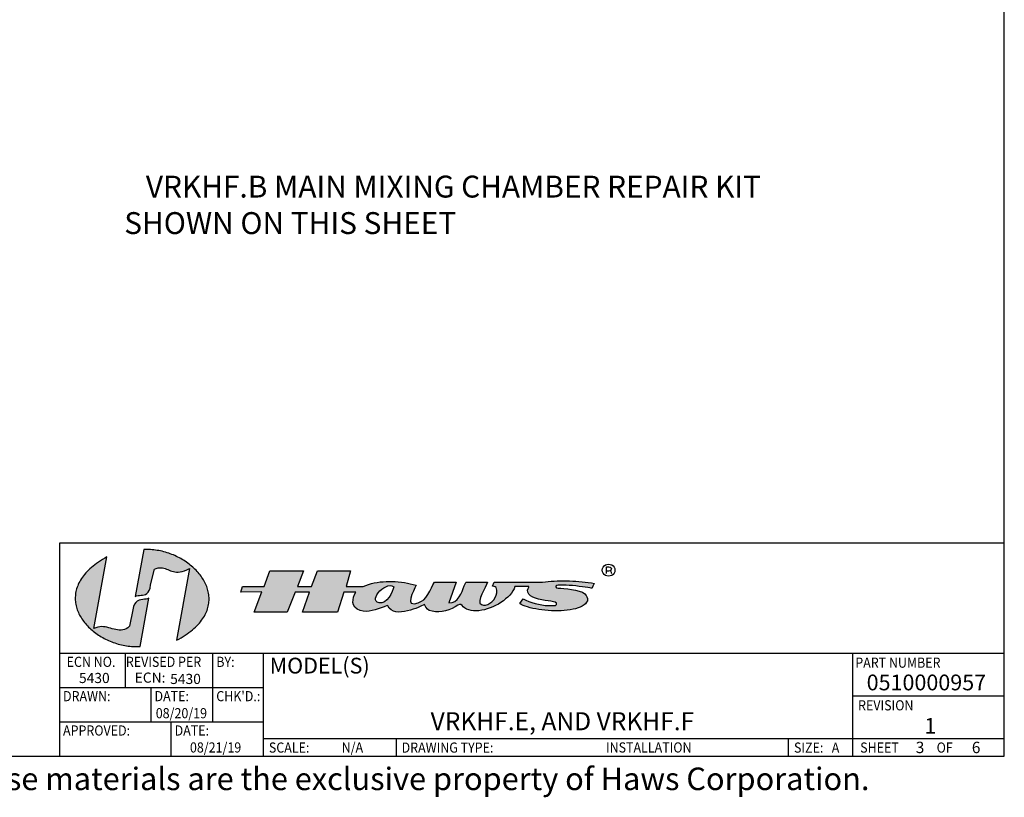
# Model space of a CAD drawing. Extents: x 0.3 to 21.3, y -0.2 to 15.9.
# Drawn here: x 12.3 to 21.3, y -0.2 to 6.9 of the extents above; entities that cross this region are included whole.
import ezdxf
from ezdxf.enums import TextEntityAlignment as Align

# ---------------------------------------------------------------- set-up
doc = ezdxf.new("R2010")
doc.units = 0
doc.header["$MEASUREMENT"] = 0
doc.layers.get('0').update_dxf_attribs({"color": 1, "linetype": 'CONTINUOUS'})
for name, color, linetype in [('TXT', 4, 'CONTINUOUS'), ('zBORDER', 8, 'CONTINUOUS'), ('zHAWS', 4, 'CONTINUOUS'), ('zTRADEMARK', 9, 'CONTINUOUS')]:
    doc.layers.add(name, color=color, linetype=linetype)
doc.styles.add('ARIAL', font='ARIAL.TTF')

# ---------------------------------------------------------------- blocks, each defined once
blk = doc.blocks.new('A SIZE_INST')
at = {"layer": 'zHAWS', "linetype": 'Continuous'}
for points in [[(6.4754, 1.0571), (6.4654, 1.0514), (6.4558, 1.0457), (6.4466, 1.0399), (6.4378, 1.0341), (6.4295, 1.0281), (6.4215, 1.0222), (6.4139, 1.0162), (6.4067, 1.0101), (6.3998, 1.004), (6.3933, 0.9978), (6.3872, 0.9917), (6.3815, 0.9854), (6.3761, 0.9792), (6.3711, 0.9729), (6.3664, 0.9666), (6.3621, 0.9603), (6.3581, 0.9539), (6.3544, 0.9476), (6.3511, 0.9412), (6.3481, 0.9348), (6.3454, 0.9284), (6.343, 0.9221), (6.3409, 0.9157), (6.3392, 0.9093), (6.3377, 0.9029), (6.3365, 0.8966), (6.3357, 0.8902), (6.3351, 0.8839), (6.3347, 0.8776), (6.3347, 0.8713), (6.3349, 0.865), (6.3354, 0.8588), (6.3362, 0.8526), (6.3372, 0.8465), (6.3385, 0.8404), (6.34, 0.8343), (6.3417, 0.8283), (6.3437, 0.8223), (6.346, 0.8164), (6.3484, 0.8105), (6.3511, 0.8047), (6.354, 0.799), (6.3571, 0.7933), (6.3604, 0.7877), (6.3639, 0.7822), (6.3676, 0.7767), (6.3715, 0.7714), (6.3756, 0.7661), (6.3799, 0.7609), (6.3843, 0.7558), (6.3889, 0.7507), (6.3937, 0.7458), (6.3987, 0.741), (6.4038, 0.7363), (6.4091, 0.7317), (6.4145, 0.7272), (6.4201, 0.7228), (6.4258, 0.7185), (6.4316, 0.7143), (6.4376, 0.7103), (6.4437, 0.7064), (6.4499, 0.7026), (6.4563, 0.699), (6.4627, 0.6954), (6.4693, 0.6921), (6.4759, 0.6888), (6.4827, 0.6857), (6.4895, 0.6828), (6.4965, 0.68), (6.5035, 0.6774), (6.5106, 0.6749), (6.5177, 0.6726), (6.5249, 0.6704), (6.5322, 0.6685), (6.5396, 0.6667), (6.547, 0.665), (6.5544, 0.6636), (6.5619, 0.6623), (6.5694, 0.6612), (6.577, 0.6603), (6.5846, 0.6596), (6.5922, 0.6591), (6.5999, 0.6588), (6.6075, 0.6586), (6.6152, 0.6587), (6.6228, 0.659), (6.6606, 0.8734), (6.6554, 0.8711), (6.649, 0.8697), (6.6417, 0.8688), (6.6338, 0.868), (6.6256, 0.8667), (6.6175, 0.8645), (6.6099, 0.8608), (6.603, 0.8552), (6.5972, 0.8473), (6.5927, 0.8365), (6.5901, 0.8223), (6.576, 0.7489), (6.5683, 0.7428), (6.5607, 0.7382), (6.553, 0.7351), (6.5453, 0.7331), (6.5377, 0.7322), (6.53, 0.7323), (6.5223, 0.733), (6.5146, 0.7344), (6.5068, 0.7362), (6.499, 0.7383), (6.4912, 0.7405), (6.4833, 0.7426), (6.4754, 0.7445), (6.4674, 0.746), (6.4593, 0.7471), (6.4512, 0.7474), (6.443, 0.7468), (6.4347, 0.7453), (6.4263, 0.7426), (6.4178, 0.7385)], [(6.784, 0.6868), (6.7941, 0.6923), (6.8039, 0.6979), (6.8133, 0.7035), (6.8222, 0.7092), (6.8308, 0.715), (6.839, 0.7208), (6.8467, 0.7267), (6.8541, 0.7327), (6.8611, 0.7387), (6.8677, 0.7447), (6.8739, 0.7508), (6.8798, 0.7569), (6.8853, 0.7631), (6.8905, 0.7693), (6.8953, 0.7755), (6.8997, 0.7817), (6.9038, 0.788), (6.9076, 0.7943), (6.911, 0.8006), (6.9142, 0.807), (6.9169, 0.8133), (6.9194, 0.8197), (6.9216, 0.826), (6.9234, 0.8324), (6.925, 0.8387), (6.9262, 0.8451), (6.9272, 0.8514), (6.9279, 0.8577), (6.9283, 0.8641), (6.9284, 0.8703), (6.9282, 0.8766), (6.9278, 0.8829), (6.9271, 0.8891), (6.9261, 0.8952), (6.9249, 0.9014), (6.9235, 0.9075), (6.9218, 0.9136), (6.9199, 0.9196), (6.9177, 0.9256), (6.9153, 0.9315), (6.9127, 0.9373), (6.9099, 0.9431), (6.9069, 0.9489), (6.9036, 0.9545), (6.9002, 0.9602), (6.8965, 0.9657), (6.8927, 0.9711), (6.8887, 0.9765), (6.8845, 0.9818), (6.8801, 0.987), (6.8755, 0.9921), (6.8708, 0.9972), (6.8659, 1.0021), (6.8609, 1.0069), (6.8557, 1.0117), (6.8504, 1.0163), (6.8449, 1.0208), (6.8393, 1.0252), (6.8335, 1.0295), (6.8277, 1.0337), (6.8217, 1.0377), (6.8156, 1.0416), (6.8093, 1.0454), (6.803, 1.0491), (6.7966, 1.0526), (6.7901, 1.056), (6.7834, 1.0592), (6.7767, 1.0623), (6.7699, 1.0653), (6.7631, 1.0681), (6.7561, 1.0707), (6.7491, 1.0732), (6.7421, 1.0755), (6.735, 1.0777), (6.7278, 1.0797), (6.7206, 1.0815), (6.7133, 1.0831), (6.706, 1.0846), (6.6987, 1.0858), (6.6914, 1.0869), (6.684, 1.0878), (6.6766, 1.0885), (6.6692, 1.089), (6.6618, 1.0894), (6.6544, 1.0895), (6.647, 1.0894), (6.6396, 1.0891), (6.6011, 0.8813), (6.6071, 0.8838), (6.6135, 0.8852), (6.6201, 0.886), (6.6269, 0.8865), (6.6337, 0.8871), (6.6403, 0.8884), (6.6466, 0.8906), (6.6525, 0.8944), (6.6579, 0.9), (6.6625, 0.9079), (6.6663, 0.9185), (6.6692, 0.9324), (6.686, 1.003), (6.6943, 1.006), (6.702, 1.0079), (6.7092, 1.0088), (6.7159, 1.0088), (6.7222, 1.0081), (6.7283, 1.0067), (6.7342, 1.0049), (6.7399, 1.0028), (6.7456, 1.0004), (6.7514, 0.998), (6.7573, 0.9956), (6.7634, 0.9935), (6.7699, 0.9916), (6.7767, 0.9903), (6.7839, 0.9895), (6.7918, 0.9894), (6.8002, 0.9902), (6.8094, 0.9921), (6.8194, 0.995), (6.8302, 0.9992), (6.8421, 1.0048)]]:
    blk.add_hatch(color=130, dxfattribs=at).paths.add_polyline_path(points)
h = blk.add_hatch(color=130, dxfattribs=at)
h.paths.add_polyline_path([(7.8083, 0.8169), (7.8213, 0.8203), (7.8338, 0.8242), (7.8454, 0.8283), (7.8559, 0.8324), (7.8648, 0.8361), (7.884, 0.8453), (7.8897, 0.8343), (7.8967, 0.8252), (7.9045, 0.8192), (7.9187, 0.8154), (7.9332, 0.8134), (7.9479, 0.8131), (7.9627, 0.8145), (7.9774, 0.8175), (7.992, 0.822), (8.0063, 0.828), (8.0202, 0.8353), (8.0315, 0.8431), (8.0397, 0.846), (8.0459, 0.845), (8.051, 0.8413), (8.056, 0.8359), (8.0619, 0.8302), (8.0697, 0.8251), (8.0804, 0.8218), (8.0908, 0.8192), (8.1019, 0.8178), (8.1134, 0.8175), (8.1254, 0.8182), (8.1377, 0.8199), (8.1501, 0.8225), (8.1627, 0.826), (8.1752, 0.8304), (8.1876, 0.8354), (8.1997, 0.8412), (8.2116, 0.8476), (8.223, 0.8547), (8.2338, 0.8622), (8.244, 0.8702), (8.2534, 0.8787), (8.262, 0.8875), (8.2696, 0.8966), (8.2761, 0.9059), (8.2814, 0.9155), (8.2854, 0.9252), (8.3465, 0.9256), (8.3474, 0.9224), (8.3439, 0.9162), (8.3415, 0.9095), (8.3418, 0.8997), (8.3462, 0.8913), (8.3538, 0.8843), (8.364, 0.8785), (8.3763, 0.8737), (8.3899, 0.8698), (8.4043, 0.8666), (8.4187, 0.864), (8.4325, 0.8618), (8.4451, 0.8598), (8.4559, 0.858), (8.4641, 0.8561), (8.4698, 0.8514), (8.4691, 0.8456), (8.4654, 0.8418), (8.4504, 0.8407), (8.4352, 0.8406), (8.4199, 0.8416), (8.4047, 0.8436), (8.3897, 0.8464), (8.375, 0.85), (8.3608, 0.8543), (8.3471, 0.8593), (8.3341, 0.8648), (8.3219, 0.8709), (8.3064, 0.85), (8.3135, 0.8458), (8.3217, 0.8419), (8.3311, 0.8382), (8.3415, 0.8347), (8.3527, 0.8315), (8.3647, 0.8286), (8.3774, 0.826), (8.3907, 0.8238), (8.4044, 0.8218), (8.4185, 0.8202), (8.4327, 0.819), (8.4472, 0.8182), (8.4616, 0.8177), (8.476, 0.8177), (8.4902, 0.8181), (8.5041, 0.819), (8.5176, 0.8203), (8.5305, 0.8221), (8.5429, 0.8244), (8.5545, 0.8271), (8.5653, 0.8305), (8.5752, 0.8343), (8.584, 0.8387), (8.5917, 0.8437), (8.5981, 0.8492), (8.6031, 0.8554), (8.6067, 0.8622), (8.6076, 0.8719), (8.6047, 0.8798), (8.6017, 0.8852), (8.5953, 0.8931), (8.5846, 0.8997), (8.5706, 0.9049), (8.5543, 0.9091), (8.5369, 0.9123), (8.5194, 0.9147), (8.5029, 0.9164), (8.4883, 0.9177), (8.4769, 0.9187), (8.4695, 0.9195), (8.4662, 0.9237), (8.4667, 0.9269), (8.4707, 0.9292), (8.4777, 0.9307), (8.4872, 0.9315), (8.4987, 0.9316), (8.5118, 0.9313), (8.526, 0.9304), (8.5408, 0.9292), (8.5558, 0.9277), (8.5706, 0.926), (8.5845, 0.9242), (8.5972, 0.9224), (8.6082, 0.9206), (8.617, 0.919), (8.6232, 0.9176), (8.6263, 0.9165), (8.6309, 0.9264), (8.6355, 0.9352), (8.6377, 0.939), (8.6242, 0.9413), (8.6105, 0.9433), (8.5968, 0.945), (8.583, 0.9465), (8.5691, 0.9477), (8.5553, 0.9487), (8.5414, 0.9495), (8.5275, 0.95), (8.5137, 0.9503), (8.4999, 0.9504), (8.4862, 0.9503), (8.4727, 0.9499), (8.4593, 0.9494), (8.446, 0.9486), (8.433, 0.9476), (8.4201, 0.9465), (8.4075, 0.9451), (8.1934, 0.9451), (8.1852, 0.9264), (8.1924, 0.9256), (8.1979, 0.9241), (8.202, 0.9204), (8.2052, 0.9094), (8.2053, 0.8981), (8.2027, 0.887), (8.1979, 0.8764), (8.1912, 0.8666), (8.1832, 0.858), (8.1742, 0.851), (8.1646, 0.8458), (8.155, 0.8429), (8.1456, 0.8426), (8.137, 0.8453), (8.1296, 0.8513), (8.1298, 0.8627), (8.1331, 0.8763), (8.1386, 0.8912), (8.1453, 0.9065), (8.1525, 0.9212), (8.1591, 0.9344), (8.1642, 0.9451), (8.0694, 0.9451), (8.0668, 0.9429), (8.0638, 0.9368), (8.0603, 0.9277), (8.0561, 0.9164), (8.0511, 0.904), (8.045, 0.8912), (8.0376, 0.8789), (8.0289, 0.868), (8.0185, 0.8594), (8.0064, 0.854), (7.9924, 0.8526), (8.0252, 0.9451), (8.0086, 0.9451), (7.9921, 0.9451), (7.9756, 0.9451), (7.9594, 0.9451), (7.9434, 0.9451), (7.9277, 0.9451), (7.9214, 0.9334), (7.9145, 0.9196), (7.907, 0.9049), (7.8989, 0.8904), (7.8901, 0.8774), (7.8808, 0.867), (7.8708, 0.8604), (7.8556, 0.8535), (7.8392, 0.8482), (7.8243, 0.8513), (7.8216, 0.8609), (7.8235, 0.8742), (7.8284, 0.8894), (7.8349, 0.9052), (7.8415, 0.9198), (7.8466, 0.9317), (7.8339, 0.9349), (7.8211, 0.9378), (7.808, 0.9403), (7.7947, 0.9426), (7.7814, 0.9445), (7.7679, 0.946), (7.7544, 0.9471), (7.7409, 0.9477), (7.7273, 0.9479), (7.7139, 0.9477), (7.7005, 0.9469), (7.6872, 0.9456), (7.6741, 0.9437), (7.6612, 0.9412), (7.6485, 0.9382), (7.6361, 0.9345), (7.624, 0.9302), (7.6122, 0.9252), (7.5358, 0.9256), (7.5554, 0.9946), (7.4087, 0.9946), (7.3827, 0.9251), (7.3203, 0.9251), (7.3467, 0.9951), (7.1977, 0.9951), (7.1727, 0.9256), (7.076, 0.9256), (7.0688, 0.9008), (7.1622, 0.9013), (7.1285, 0.8113), (7.2747, 0.8118), (7.3103, 0.9008), (7.3741, 0.9008), (7.3431, 0.8118), (7.498, 0.8118), (7.5267, 0.9008), (7.5803, 0.9008), (7.574, 0.8897), (7.5695, 0.8783), (7.5669, 0.8665), (7.5668, 0.8548), (7.5694, 0.8437), (7.5752, 0.8336), (7.5847, 0.825), (7.5983, 0.8183), (7.6117, 0.8157), (7.6252, 0.8151), (7.6387, 0.8163), (7.6523, 0.8188), (7.6658, 0.8223), (7.6791, 0.8266), (7.6923, 0.8313), (7.7054, 0.836), (7.7181, 0.8405), (7.7218, 0.8392), (7.728, 0.829), (7.7362, 0.8216), (7.746, 0.8164), (7.7571, 0.8134), (7.7691, 0.8122), (7.7819, 0.8126), (7.7951, 0.8142)])
h.paths.add_polyline_path([(7.7266, 0.8777), (7.7175, 0.8666), (7.707, 0.858), (7.6953, 0.853), (7.6826, 0.8526), (7.6743, 0.8554), (7.6691, 0.86), (7.6667, 0.866), (7.6668, 0.8731), (7.6691, 0.881), (7.6733, 0.8892), (7.6791, 0.8975), (7.6862, 0.9056), (7.6943, 0.913), (7.7032, 0.9194), (7.7124, 0.9245), (7.7218, 0.9279), (7.731, 0.9293), (7.7398, 0.9284), (7.7477, 0.9247), (7.7449, 0.9147), (7.7404, 0.9029), (7.7343, 0.8901)], flags=16)
at = {"layer": 'zBORDER'}
for p, q in [((10.4563, 0.1725), (10.4563, 7.7875)), ((6.2643, 1.1181), (6.2643, 0.1725)), ((10.4563, 1.1181), (6.2643, 1.1181)), ((6.2643, 0.6294), (10.4563, 0.6294)), ((6.5562, 0.6294), (6.5562, 0.4771)), ((6.9442, 0.6294), (6.9442, 0.3248)), ((7.1687, 0.6294), (7.1687, 0.1725)), ((9.7825, 0.6294), (9.7825, 0.1725)), ((6.2643, 0.4771), (7.1687, 0.4771)), ((6.6704, 0.4771), (6.6704, 0.3248)), ((9.7825, 0.44), (10.4563, 0.44)), ((6.2643, 0.3248), (7.1687, 0.3248)), ((6.7594, 0.3248), (6.7594, 0.1725)), ((7.1687, 0.2506), (9.7825, 0.2506)), ((7.7585, 0.2506), (7.7585, 0.1725)), ((9.4968, 0.2506), (9.4968, 0.1725)), ((9.7825, 0.2506), (10.4563, 0.2506)), ((0.2638, 0.1725), (10.4563, 0.1725))]:
    blk.add_line(p, q, dxfattribs=at)
at = {"layer": 'zHAWS', "linetype": 'Continuous'}
for p, q in [((6.4178, 0.7385), (6.4754, 1.0571)), ((6.4654, 1.0514), (6.4558, 1.0457)), ((6.4754, 1.0571), (6.4654, 1.0514)), ((6.6396, 1.0891), (6.6011, 0.8813)), ((6.647, 1.0894), (6.6396, 1.0891)), ((6.6396, 1.0891), (6.6396, 1.0891)), ((6.6544, 1.0895), (6.647, 1.0894)), ((6.6618, 1.0894), (6.6544, 1.0895)), ((6.6692, 1.089), (6.6618, 1.0894)), ((6.6766, 1.0885), (6.6692, 1.089)), ((6.684, 1.0878), (6.6766, 1.0885)), ((6.6914, 1.0869), (6.684, 1.0878)), ((6.6987, 1.0858), (6.6914, 1.0869)), ((6.706, 1.0846), (6.6987, 1.0858)), ((6.7133, 1.0831), (6.706, 1.0846)), ((6.7206, 1.0815), (6.7133, 1.0831)), ((6.7278, 1.0797), (6.7206, 1.0815)), ((6.735, 1.0777), (6.7278, 1.0797)), ((6.7421, 1.0755), (6.735, 1.0777)), ((6.7491, 1.0732), (6.7421, 1.0755)), ((6.7561, 1.0707), (6.7491, 1.0732)), ((6.7631, 1.0681), (6.7561, 1.0707)), ((6.7699, 1.0653), (6.7631, 1.0681)), ((6.7767, 1.0623), (6.7699, 1.0653)), ((6.7834, 1.0592), (6.7767, 1.0623)), ((6.7901, 1.056), (6.7834, 1.0592)), ((6.7966, 1.0526), (6.7901, 1.056)), ((6.803, 1.0491), (6.7966, 1.0526)), ((6.8093, 1.0454), (6.803, 1.0491)), ((6.4067, 1.0101), (6.3998, 1.004)), ((6.4139, 1.0162), (6.4067, 1.0101)), ((6.4215, 1.0222), (6.4139, 1.0162)), ((6.4295, 1.0281), (6.4215, 1.0222)), ((6.4378, 1.0341), (6.4295, 1.0281)), ((6.4466, 1.0399), (6.4378, 1.0341)), ((6.4558, 1.0457), (6.4466, 1.0399)), ((6.686, 1.003), (6.6943, 1.006)), ((6.6943, 1.006), (6.702, 1.0079)), ((6.702, 1.0079), (6.7092, 1.0088)), ((6.7092, 1.0088), (6.7159, 1.0088)), ((6.7159, 1.0088), (6.7222, 1.0081)), ((6.7222, 1.0081), (6.7283, 1.0067)), ((6.7283, 1.0067), (6.7342, 1.0049)), ((6.7342, 1.0049), (6.7399, 1.0028)), ((6.8421, 1.0048), (6.784, 0.6868)), ((6.8156, 1.0416), (6.8093, 1.0454)), ((6.8217, 1.0377), (6.8156, 1.0416)), ((6.8277, 1.0337), (6.8217, 1.0377)), ((6.8335, 1.0295), (6.8277, 1.0337)), ((6.8302, 0.9992), (6.8421, 1.0048)), ((6.8393, 1.0252), (6.8335, 1.0295)), ((6.8449, 1.0208), (6.8393, 1.0252)), ((6.8421, 1.0048), (6.8421, 1.0048)), ((6.8504, 1.0163), (6.8449, 1.0208)), ((6.8557, 1.0117), (6.8504, 1.0163)), ((6.8609, 1.0069), (6.8557, 1.0117)), ((6.8659, 1.0021), (6.8609, 1.0069)), ((8.6728, 0.998), (8.6737, 1.0048)), ((8.6737, 1.0048), (8.6763, 1.011)), ((8.6763, 1.011), (8.6805, 1.0167)), ((8.6805, 1.0167), (8.6864, 1.021)), ((8.6864, 1.021), (8.6931, 1.0236)), ((8.6916, 0.983), (8.6916, 1.0127)), ((8.6916, 1.0127), (8.7019, 1.0127)), ((8.6931, 1.0236), (8.7006, 1.0245)), ((8.7006, 1.0245), (8.708, 1.0236)), ((8.7019, 1.0127), (8.7082, 1.0117)), ((8.708, 1.0236), (8.7147, 1.021)), ((8.7082, 1.0117), (8.7121, 1.0086)), ((8.7121, 1.0086), (8.7131, 1.0042)), ((8.7147, 1.021), (8.7206, 1.0167)), ((8.7206, 1.0167), (8.7252, 1.011)), ((8.7252, 1.011), (8.7279, 1.0048)), ((8.7279, 1.0048), (8.7288, 0.998)), ((6.3664, 0.9666), (6.3621, 0.9603)), ((6.3711, 0.9729), (6.3664, 0.9666)), ((6.3761, 0.9792), (6.3711, 0.9729)), ((6.3815, 0.9854), (6.3761, 0.9792)), ((6.3872, 0.9917), (6.3815, 0.9854)), ((6.3933, 0.9978), (6.3872, 0.9917)), ((6.3998, 1.004), (6.3933, 0.9978)), ((6.6692, 0.9324), (6.686, 1.003)), ((6.7399, 1.0028), (6.7456, 1.0004)), ((6.7456, 1.0004), (6.7514, 0.998)), ((6.7514, 0.998), (6.7573, 0.9956)), ((6.7573, 0.9956), (6.7634, 0.9935)), ((6.7634, 0.9935), (6.7699, 0.9916)), ((6.7699, 0.9916), (6.7767, 0.9903)), ((6.7767, 0.9903), (6.7839, 0.9895)), ((6.7839, 0.9895), (6.7918, 0.9894)), ((6.7918, 0.9894), (6.8002, 0.9902)), ((6.8002, 0.9902), (6.8094, 0.9921)), ((6.8094, 0.9921), (6.8194, 0.995)), ((6.8194, 0.995), (6.8302, 0.9992)), ((6.8708, 0.9972), (6.8659, 1.0021)), ((6.8755, 0.9921), (6.8708, 0.9972)), ((6.8801, 0.987), (6.8755, 0.9921)), ((6.8845, 0.9818), (6.8801, 0.987)), ((6.8887, 0.9765), (6.8845, 0.9818)), ((6.8927, 0.9711), (6.8887, 0.9765)), ((6.8965, 0.9657), (6.8927, 0.9711)), ((6.9002, 0.9602), (6.8965, 0.9657)), ((7.1727, 0.9256), (7.1977, 0.9951)), ((7.1977, 0.9951), (7.3467, 0.9951)), ((7.3467, 0.9951), (7.3203, 0.9251)), ((7.3827, 0.9251), (7.4087, 0.9946)), ((7.4087, 0.9946), (7.5554, 0.9946)), ((7.5554, 0.9946), (7.5358, 0.9256)), ((8.6737, 0.9909), (8.6728, 0.998)), ((8.6764, 0.9845), (8.6737, 0.9909)), ((8.681, 0.9789), (8.6764, 0.9845)), ((8.6865, 0.9748), (8.681, 0.9789)), ((8.6931, 0.9723), (8.6865, 0.9748)), ((8.6916, 0.9956), (8.7019, 0.9956)), ((8.7006, 0.9715), (8.6931, 0.9723)), ((8.708, 0.9724), (8.7006, 0.9715)), ((8.7019, 0.9956), (8.7082, 0.9966)), ((8.7147, 0.975), (8.708, 0.9724)), ((8.7082, 0.9966), (8.7121, 0.9998)), ((8.7082, 0.9966), (8.7096, 0.9951)), ((8.7096, 0.9951), (8.7109, 0.9926)), ((8.7109, 0.9926), (8.7117, 0.9897)), ((8.7117, 0.9897), (8.7119, 0.9881)), ((8.7119, 0.9881), (8.712, 0.9871)), ((8.712, 0.9871), (8.7121, 0.986)), ((8.7121, 0.9998), (8.7131, 1.0042)), ((8.7121, 0.986), (8.7135, 0.983)), ((8.7206, 0.9793), (8.7147, 0.975)), ((8.7252, 0.9846), (8.7206, 0.9793)), ((8.7279, 0.9909), (8.7252, 0.9846)), ((8.7288, 0.998), (8.7279, 0.9909)), ((6.343, 0.9221), (6.3409, 0.9157)), ((6.3454, 0.9284), (6.343, 0.9221)), ((6.3481, 0.9348), (6.3454, 0.9284)), ((6.3511, 0.9412), (6.3481, 0.9348)), ((6.3544, 0.9476), (6.3511, 0.9412)), ((6.3581, 0.9539), (6.3544, 0.9476)), ((6.3621, 0.9603), (6.3581, 0.9539)), ((6.6625, 0.9079), (6.6663, 0.9185)), ((6.6663, 0.9185), (6.6692, 0.9324)), ((6.9036, 0.9545), (6.9002, 0.9602)), ((6.9069, 0.9489), (6.9036, 0.9545)), ((6.9099, 0.9431), (6.9069, 0.9489)), ((6.9127, 0.9373), (6.9099, 0.9431)), ((6.9153, 0.9315), (6.9127, 0.9373)), ((6.9177, 0.9256), (6.9153, 0.9315)), ((6.9199, 0.9196), (6.9177, 0.9256)), ((6.9218, 0.9136), (6.9199, 0.9196)), ((7.0688, 0.9008), (7.076, 0.9256)), ((7.076, 0.9256), (7.1727, 0.9256)), ((7.3203, 0.9251), (7.3827, 0.9251)), ((7.5358, 0.9256), (7.6122, 0.9252)), ((7.6122, 0.9252), (7.624, 0.9302)), ((7.624, 0.9302), (7.6361, 0.9345)), ((7.6361, 0.9345), (7.6485, 0.9382)), ((7.6485, 0.9382), (7.6612, 0.9412)), ((7.6612, 0.9412), (7.6741, 0.9437)), ((7.6741, 0.9437), (7.6872, 0.9456)), ((7.6872, 0.9456), (7.7005, 0.9469)), ((7.6943, 0.913), (7.7032, 0.9194)), ((7.7005, 0.9469), (7.7139, 0.9477)), ((7.7032, 0.9194), (7.7124, 0.9245)), ((7.7124, 0.9245), (7.7218, 0.9279)), ((7.7139, 0.9477), (7.7273, 0.9479)), ((7.7218, 0.9279), (7.731, 0.9293)), ((7.7273, 0.9479), (7.7409, 0.9477)), ((7.731, 0.9293), (7.7398, 0.9284)), ((7.7398, 0.9284), (7.7477, 0.9247)), ((7.7409, 0.9477), (7.7544, 0.9471)), ((7.7477, 0.9247), (7.7449, 0.9147)), ((7.7544, 0.9471), (7.7679, 0.946)), ((7.7679, 0.946), (7.7814, 0.9445)), ((7.7814, 0.9445), (7.7947, 0.9426)), ((7.7947, 0.9426), (7.808, 0.9403)), ((7.808, 0.9403), (7.8211, 0.9378)), ((7.8211, 0.9378), (7.8339, 0.9349)), ((7.8339, 0.9349), (7.8466, 0.9317)), ((7.8415, 0.9198), (7.8349, 0.9052)), ((7.8466, 0.9317), (7.8415, 0.9198)), ((7.907, 0.9049), (7.9145, 0.9196)), ((7.9145, 0.9196), (7.9214, 0.9334)), ((7.9214, 0.9334), (7.9277, 0.9451)), ((7.9277, 0.9451), (7.9277, 0.9451)), ((7.9277, 0.9451), (7.9434, 0.9451)), ((7.9434, 0.9451), (7.9594, 0.9451)), ((7.9594, 0.9451), (7.9756, 0.9451)), ((7.9756, 0.9451), (7.9921, 0.9451)), ((7.9921, 0.9451), (8.0086, 0.9451)), ((8.0252, 0.9451), (7.9924, 0.8526)), ((8.0086, 0.9451), (8.0252, 0.9451)), ((8.0561, 0.9164), (8.0603, 0.9277)), ((8.0603, 0.9277), (8.0638, 0.9368)), ((8.0638, 0.9368), (8.0668, 0.9429)), ((8.0668, 0.9429), (8.0694, 0.9451)), ((8.0694, 0.9451), (8.1642, 0.9451)), ((8.1525, 0.9212), (8.1453, 0.9065)), ((8.1591, 0.9344), (8.1525, 0.9212)), ((8.1642, 0.9451), (8.1591, 0.9344)), ((8.1852, 0.9264), (8.1934, 0.9451)), ((8.1924, 0.9256), (8.1852, 0.9264)), ((8.1979, 0.9241), (8.1924, 0.9256)), ((8.1934, 0.9451), (8.4075, 0.9451)), ((8.202, 0.9204), (8.1979, 0.9241)), ((8.2052, 0.9094), (8.202, 0.9204)), ((8.2854, 0.9252), (8.2814, 0.9155)), ((8.3465, 0.9256), (8.2854, 0.9252)), ((8.3439, 0.9162), (8.3474, 0.9224)), ((8.3474, 0.9224), (8.3465, 0.9256)), ((8.4075, 0.9451), (8.4201, 0.9465)), ((8.4201, 0.9465), (8.433, 0.9476)), ((8.433, 0.9476), (8.446, 0.9486)), ((8.446, 0.9486), (8.4593, 0.9494)), ((8.4593, 0.9494), (8.4727, 0.9499)), ((8.4667, 0.9269), (8.4662, 0.9237)), ((8.4662, 0.9237), (8.4695, 0.9195)), ((8.4707, 0.9292), (8.4667, 0.9269)), ((8.4695, 0.9195), (8.4769, 0.9187)), ((8.4777, 0.9307), (8.4707, 0.9292)), ((8.4727, 0.9499), (8.4862, 0.9503)), ((8.4769, 0.9187), (8.4883, 0.9177)), ((8.4872, 0.9315), (8.4777, 0.9307)), ((8.4862, 0.9503), (8.4999, 0.9504)), ((8.4987, 0.9316), (8.4872, 0.9315)), ((8.4883, 0.9177), (8.5029, 0.9164)), ((8.5118, 0.9313), (8.4987, 0.9316)), ((8.4999, 0.9504), (8.5137, 0.9503)), ((8.526, 0.9304), (8.5118, 0.9313)), ((8.5137, 0.9503), (8.5275, 0.95)), ((8.5408, 0.9292), (8.526, 0.9304)), ((8.5275, 0.95), (8.5414, 0.9495)), ((8.5558, 0.9277), (8.5408, 0.9292)), ((8.5414, 0.9495), (8.5553, 0.9487)), ((8.5553, 0.9487), (8.5691, 0.9477)), ((8.5706, 0.926), (8.5558, 0.9277)), ((8.5691, 0.9477), (8.583, 0.9465)), ((8.5845, 0.9242), (8.5706, 0.926)), ((8.583, 0.9465), (8.5968, 0.945)), ((8.5972, 0.9224), (8.5845, 0.9242)), ((8.5968, 0.945), (8.6105, 0.9433)), ((8.6082, 0.9206), (8.5972, 0.9224)), ((8.617, 0.919), (8.6082, 0.9206)), ((8.6105, 0.9433), (8.6242, 0.9413)), ((8.6232, 0.9176), (8.617, 0.919)), ((8.6263, 0.9165), (8.6232, 0.9176)), ((8.6242, 0.9413), (8.6377, 0.939)), ((8.6309, 0.9264), (8.6263, 0.9165)), ((8.6355, 0.9352), (8.6309, 0.9264)), ((8.6377, 0.939), (8.6355, 0.9352)), ((6.3351, 0.8839), (6.3347, 0.8776)), ((6.3347, 0.8776), (6.3347, 0.8713)), ((6.3357, 0.8902), (6.3351, 0.8839)), ((6.3365, 0.8966), (6.3357, 0.8902)), ((6.3377, 0.9029), (6.3365, 0.8966)), ((6.3392, 0.9093), (6.3377, 0.9029)), ((6.3409, 0.9157), (6.3392, 0.9093)), ((6.6011, 0.8813), (6.6071, 0.8838)), ((6.6071, 0.8838), (6.6135, 0.8852)), ((6.6135, 0.8852), (6.6201, 0.886)), ((6.6201, 0.886), (6.6269, 0.8865)), ((6.6269, 0.8865), (6.6337, 0.8871)), ((6.6337, 0.8871), (6.6403, 0.8884)), ((6.6403, 0.8884), (6.6466, 0.8906)), ((6.6466, 0.8906), (6.6525, 0.8944)), ((6.6525, 0.8944), (6.6579, 0.9)), ((6.6579, 0.9), (6.6625, 0.9079)), ((6.9235, 0.9075), (6.9218, 0.9136)), ((6.9249, 0.9014), (6.9235, 0.9075)), ((6.9261, 0.8952), (6.9249, 0.9014)), ((6.9271, 0.8891), (6.9261, 0.8952)), ((6.9278, 0.8829), (6.9271, 0.8891)), ((6.9282, 0.8766), (6.9278, 0.8829)), ((6.9284, 0.8703), (6.9282, 0.8766)), ((7.1622, 0.9013), (7.0688, 0.9008)), ((7.1285, 0.8113), (7.1622, 0.9013)), ((7.3103, 0.9008), (7.2747, 0.8118)), ((7.3741, 0.9008), (7.3103, 0.9008)), ((7.3431, 0.8118), (7.3741, 0.9008)), ((7.5267, 0.9008), (7.498, 0.8118)), ((7.58, 0.9008), (7.5267, 0.9008)), ((7.5669, 0.8665), (7.5695, 0.8783)), ((7.5695, 0.8783), (7.574, 0.8897)), ((7.574, 0.8897), (7.58, 0.9004)), ((7.58, 0.9004), (7.58, 0.9008)), ((7.6668, 0.8731), (7.6691, 0.881)), ((7.6691, 0.881), (7.6733, 0.8892)), ((7.6733, 0.8892), (7.6791, 0.8975)), ((7.6791, 0.8975), (7.6862, 0.9056)), ((7.6862, 0.9056), (7.6943, 0.913)), ((7.7266, 0.8777), (7.7175, 0.8666)), ((7.7343, 0.8901), (7.7266, 0.8777)), ((7.7404, 0.9029), (7.7343, 0.8901)), ((7.7449, 0.9147), (7.7404, 0.9029)), ((7.8235, 0.8742), (7.8216, 0.8609)), ((7.8284, 0.8894), (7.8235, 0.8742)), ((7.8349, 0.9052), (7.8284, 0.8894)), ((7.8808, 0.867), (7.8901, 0.8774)), ((7.8901, 0.8774), (7.8989, 0.8904)), ((7.8989, 0.8904), (7.907, 0.9049)), ((8.0289, 0.868), (8.0376, 0.8789)), ((8.0376, 0.8789), (8.045, 0.8912)), ((8.045, 0.8912), (8.0511, 0.904)), ((8.0511, 0.904), (8.0561, 0.9164)), ((8.1331, 0.8763), (8.1298, 0.8627)), ((8.1386, 0.8912), (8.1331, 0.8763)), ((8.1453, 0.9065), (8.1386, 0.8912)), ((8.1912, 0.8666), (8.1979, 0.8764)), ((8.1979, 0.8764), (8.2027, 0.887)), ((8.2027, 0.887), (8.2053, 0.8981)), ((8.2053, 0.8981), (8.2052, 0.9094)), ((8.2534, 0.8787), (8.244, 0.8702)), ((8.262, 0.8875), (8.2534, 0.8787)), ((8.2696, 0.8966), (8.262, 0.8875)), ((8.2761, 0.9059), (8.2696, 0.8966)), ((8.2814, 0.9155), (8.2761, 0.9059)), ((8.3415, 0.9095), (8.3439, 0.9162)), ((8.3418, 0.8997), (8.3415, 0.9095)), ((8.3462, 0.8913), (8.3418, 0.8997)), ((8.3538, 0.8843), (8.3462, 0.8913)), ((8.364, 0.8785), (8.3538, 0.8843)), ((8.3763, 0.8737), (8.364, 0.8785)), ((8.3899, 0.8698), (8.3763, 0.8737)), ((8.5029, 0.9164), (8.5194, 0.9147)), ((8.5194, 0.9147), (8.5369, 0.9123)), ((8.5369, 0.9123), (8.5543, 0.9091)), ((8.5543, 0.9091), (8.5706, 0.9049)), ((8.5706, 0.9049), (8.5846, 0.8997)), ((8.5846, 0.8997), (8.5953, 0.8931)), ((8.5953, 0.8931), (8.6017, 0.8852)), ((8.6017, 0.8852), (8.6047, 0.8798)), ((8.6047, 0.8798), (8.6076, 0.8719)), ((6.3347, 0.8713), (6.3349, 0.865)), ((6.3349, 0.865), (6.3354, 0.8588)), ((6.3354, 0.8588), (6.3362, 0.8526)), ((6.3362, 0.8526), (6.3372, 0.8465)), ((6.3372, 0.8465), (6.3385, 0.8404)), ((6.3385, 0.8404), (6.34, 0.8343)), ((6.34, 0.8343), (6.3417, 0.8283)), ((6.5927, 0.8365), (6.5901, 0.8223)), ((6.5972, 0.8473), (6.5927, 0.8365)), ((6.603, 0.8552), (6.5972, 0.8473)), ((6.6099, 0.8608), (6.603, 0.8552)), ((6.6175, 0.8645), (6.6099, 0.8608)), ((6.6256, 0.8667), (6.6175, 0.8645)), ((6.6228, 0.659), (6.6606, 0.8734)), ((6.6338, 0.868), (6.6256, 0.8667)), ((6.6417, 0.8688), (6.6338, 0.868)), ((6.649, 0.8697), (6.6417, 0.8688)), ((6.6554, 0.8711), (6.649, 0.8697)), ((6.6606, 0.8734), (6.6554, 0.8711)), ((6.9216, 0.826), (6.9234, 0.8324)), ((6.9234, 0.8324), (6.925, 0.8387)), ((6.925, 0.8387), (6.9262, 0.8451)), ((6.9262, 0.8451), (6.9272, 0.8514)), ((6.9272, 0.8514), (6.9279, 0.8577)), ((6.9279, 0.8577), (6.9283, 0.8641)), ((6.9283, 0.8641), (6.9284, 0.8703)), ((7.5668, 0.8548), (7.5669, 0.8665)), ((7.5694, 0.8437), (7.5668, 0.8548)), ((7.5752, 0.8336), (7.5694, 0.8437)), ((7.5847, 0.825), (7.5752, 0.8336)), ((7.6667, 0.866), (7.6668, 0.8731)), ((7.6691, 0.86), (7.6667, 0.866)), ((7.6743, 0.8554), (7.6691, 0.86)), ((7.6826, 0.8526), (7.6743, 0.8554)), ((7.6923, 0.8313), (7.6791, 0.8266)), ((7.6953, 0.853), (7.6826, 0.8526)), ((7.7054, 0.836), (7.6923, 0.8313)), ((7.707, 0.858), (7.6953, 0.853)), ((7.7181, 0.8405), (7.7054, 0.836)), ((7.7175, 0.8666), (7.707, 0.858)), ((7.7218, 0.8392), (7.7181, 0.8405)), ((7.728, 0.829), (7.7218, 0.8392)), ((7.7218, 0.8392), (7.7218, 0.8392)), ((7.8216, 0.8609), (7.8243, 0.8513)), ((7.8243, 0.8513), (7.8392, 0.8482)), ((7.8392, 0.8482), (7.8556, 0.8535)), ((7.8559, 0.8324), (7.8454, 0.8283)), ((7.8556, 0.8535), (7.8708, 0.8604)), ((7.8648, 0.8361), (7.8559, 0.8324)), ((7.884, 0.8453), (7.8648, 0.8361)), ((7.8708, 0.8604), (7.8808, 0.867)), ((7.8897, 0.8343), (7.884, 0.8453)), ((7.8967, 0.8252), (7.8897, 0.8343)), ((7.9924, 0.8526), (8.0064, 0.854)), ((8.0202, 0.8353), (8.0063, 0.828)), ((8.0064, 0.854), (8.0185, 0.8594)), ((8.0185, 0.8594), (8.0289, 0.868)), ((8.0315, 0.8431), (8.0202, 0.8353)), ((8.0397, 0.846), (8.0315, 0.8431)), ((8.0459, 0.845), (8.0397, 0.846)), ((8.051, 0.8413), (8.0459, 0.845)), ((8.056, 0.8359), (8.051, 0.8413)), ((8.0619, 0.8302), (8.056, 0.8359)), ((8.0697, 0.8251), (8.0619, 0.8302)), ((8.1298, 0.8627), (8.1296, 0.8513)), ((8.1296, 0.8513), (8.137, 0.8453)), ((8.1296, 0.8513), (8.1296, 0.8513)), ((8.137, 0.8453), (8.1456, 0.8426)), ((8.1456, 0.8426), (8.155, 0.8429)), ((8.155, 0.8429), (8.1646, 0.8458)), ((8.1752, 0.8304), (8.1627, 0.826)), ((8.1646, 0.8458), (8.1742, 0.851)), ((8.1742, 0.851), (8.1832, 0.858)), ((8.1876, 0.8354), (8.1752, 0.8304)), ((8.1832, 0.858), (8.1912, 0.8666)), ((8.1997, 0.8412), (8.1876, 0.8354)), ((8.2116, 0.8476), (8.1997, 0.8412)), ((8.223, 0.8547), (8.2116, 0.8476)), ((8.2338, 0.8622), (8.223, 0.8547)), ((8.244, 0.8702), (8.2338, 0.8622)), ((8.3064, 0.85), (8.3219, 0.8709)), ((8.3135, 0.8458), (8.3064, 0.85)), ((8.3064, 0.85), (8.3064, 0.85)), ((8.3217, 0.8419), (8.3135, 0.8458)), ((8.3311, 0.8382), (8.3217, 0.8419)), ((8.3219, 0.8709), (8.3341, 0.8648)), ((8.3415, 0.8347), (8.3311, 0.8382)), ((8.3341, 0.8648), (8.3471, 0.8593)), ((8.3527, 0.8315), (8.3415, 0.8347)), ((8.3471, 0.8593), (8.3608, 0.8543)), ((8.3647, 0.8286), (8.3527, 0.8315)), ((8.3608, 0.8543), (8.375, 0.85)), ((8.375, 0.85), (8.3897, 0.8464)), ((8.3897, 0.8464), (8.4047, 0.8436)), ((8.4043, 0.8666), (8.3899, 0.8698)), ((8.4187, 0.864), (8.4043, 0.8666)), ((8.4047, 0.8436), (8.4199, 0.8416)), ((8.4325, 0.8618), (8.4187, 0.864)), ((8.4199, 0.8416), (8.4352, 0.8406)), ((8.4451, 0.8598), (8.4325, 0.8618)), ((8.4352, 0.8406), (8.4504, 0.8407)), ((8.4559, 0.858), (8.4451, 0.8598)), ((8.4504, 0.8407), (8.4654, 0.8418)), ((8.4641, 0.8561), (8.4559, 0.858)), ((8.4698, 0.8514), (8.4641, 0.8561)), ((8.4654, 0.8418), (8.4691, 0.8456)), ((8.4691, 0.8456), (8.4698, 0.8514)), ((8.5653, 0.8305), (8.5545, 0.8271)), ((8.5752, 0.8343), (8.5653, 0.8305)), ((8.584, 0.8387), (8.5752, 0.8343)), ((8.5917, 0.8437), (8.584, 0.8387)), ((8.5981, 0.8492), (8.5917, 0.8437)), ((8.6031, 0.8554), (8.5981, 0.8492)), ((8.6067, 0.8622), (8.6031, 0.8554)), ((8.6076, 0.8719), (8.6067, 0.8622)), ((6.3417, 0.8283), (6.3437, 0.8223)), ((6.3437, 0.8223), (6.346, 0.8164)), ((6.346, 0.8164), (6.3484, 0.8105)), ((6.3484, 0.8105), (6.3511, 0.8047)), ((6.3511, 0.8047), (6.354, 0.799)), ((6.354, 0.799), (6.3571, 0.7933)), ((6.3571, 0.7933), (6.3604, 0.7877)), ((6.3604, 0.7877), (6.3639, 0.7822)), ((6.5901, 0.8223), (6.576, 0.7489)), ((6.5901, 0.8223), (6.5901, 0.8223)), ((6.8997, 0.7817), (6.9038, 0.788)), ((6.9038, 0.788), (6.9076, 0.7943)), ((6.9076, 0.7943), (6.911, 0.8006)), ((6.911, 0.8006), (6.9142, 0.807)), ((6.9142, 0.807), (6.9169, 0.8133)), ((6.9169, 0.8133), (6.9194, 0.8197)), ((6.9194, 0.8197), (6.9216, 0.826)), ((7.2747, 0.8118), (7.1285, 0.8113)), ((7.498, 0.8118), (7.3431, 0.8118)), ((7.5983, 0.8183), (7.5847, 0.825)), ((7.6117, 0.8157), (7.5983, 0.8183)), ((7.6252, 0.8151), (7.6117, 0.8157)), ((7.6387, 0.8163), (7.6252, 0.8151)), ((7.6523, 0.8188), (7.6387, 0.8163)), ((7.6658, 0.8223), (7.6523, 0.8188)), ((7.6791, 0.8266), (7.6658, 0.8223)), ((7.7362, 0.8216), (7.728, 0.829)), ((7.746, 0.8164), (7.7362, 0.8216)), ((7.7571, 0.8134), (7.746, 0.8164)), ((7.7691, 0.8122), (7.7571, 0.8134)), ((7.7819, 0.8126), (7.7691, 0.8122)), ((7.7951, 0.8142), (7.7819, 0.8126)), ((7.8083, 0.8169), (7.7951, 0.8142)), ((7.8213, 0.8203), (7.8083, 0.8169)), ((7.8338, 0.8242), (7.8213, 0.8203)), ((7.8454, 0.8283), (7.8338, 0.8242)), ((7.9045, 0.8192), (7.8967, 0.8252)), ((7.9187, 0.8154), (7.9045, 0.8192)), ((7.9332, 0.8134), (7.9187, 0.8154)), ((7.9479, 0.8131), (7.9332, 0.8134)), ((7.9627, 0.8145), (7.9479, 0.8131)), ((7.9774, 0.8175), (7.9627, 0.8145)), ((7.992, 0.822), (7.9774, 0.8175)), ((8.0063, 0.828), (7.992, 0.822)), ((8.0804, 0.8218), (8.0697, 0.8251)), ((8.0908, 0.8192), (8.0804, 0.8218)), ((8.0804, 0.8218), (8.0804, 0.8218)), ((8.1019, 0.8178), (8.0908, 0.8192)), ((8.1134, 0.8175), (8.1019, 0.8178)), ((8.1254, 0.8182), (8.1134, 0.8175)), ((8.1377, 0.8199), (8.1254, 0.8182)), ((8.1501, 0.8225), (8.1377, 0.8199)), ((8.1627, 0.826), (8.1501, 0.8225)), ((8.3774, 0.826), (8.3647, 0.8286)), ((8.3907, 0.8238), (8.3774, 0.826)), ((8.4044, 0.8218), (8.3907, 0.8238)), ((8.4185, 0.8202), (8.4044, 0.8218)), ((8.4327, 0.819), (8.4185, 0.8202)), ((8.4472, 0.8182), (8.4327, 0.819)), ((8.4616, 0.8177), (8.4472, 0.8182)), ((8.476, 0.8177), (8.4616, 0.8177)), ((8.4902, 0.8181), (8.476, 0.8177)), ((8.5041, 0.819), (8.4902, 0.8181)), ((8.5176, 0.8203), (8.5041, 0.819)), ((8.5305, 0.8221), (8.5176, 0.8203)), ((8.5429, 0.8244), (8.5305, 0.8221)), ((8.5545, 0.8271), (8.5429, 0.8244)), ((6.3639, 0.7822), (6.3676, 0.7767)), ((6.3676, 0.7767), (6.3715, 0.7714)), ((6.3715, 0.7714), (6.3756, 0.7661)), ((6.3756, 0.7661), (6.3799, 0.7609)), ((6.3799, 0.7609), (6.3843, 0.7558)), ((6.3843, 0.7558), (6.3889, 0.7507)), ((6.3889, 0.7507), (6.3937, 0.7458)), ((6.3937, 0.7458), (6.3987, 0.741)), ((6.4347, 0.7453), (6.4263, 0.7426)), ((6.443, 0.7468), (6.4347, 0.7453)), ((6.4512, 0.7474), (6.443, 0.7468)), ((6.4593, 0.7471), (6.4512, 0.7474)), ((6.4674, 0.746), (6.4593, 0.7471)), ((6.4754, 0.7445), (6.4674, 0.746)), ((6.4833, 0.7426), (6.4754, 0.7445)), ((6.4912, 0.7405), (6.4833, 0.7426)), ((6.5683, 0.7428), (6.5607, 0.7382)), ((6.576, 0.7489), (6.5683, 0.7428)), ((6.8611, 0.7387), (6.8677, 0.7447)), ((6.8677, 0.7447), (6.8739, 0.7508)), ((6.8739, 0.7508), (6.8798, 0.7569)), ((6.8798, 0.7569), (6.8853, 0.7631)), ((6.8853, 0.7631), (6.8905, 0.7693)), ((6.8905, 0.7693), (6.8953, 0.7755)), ((6.8953, 0.7755), (6.8997, 0.7817)), ((6.3987, 0.741), (6.4038, 0.7363)), ((6.4038, 0.7363), (6.4091, 0.7317)), ((6.4091, 0.7317), (6.4145, 0.7272)), ((6.4145, 0.7272), (6.4201, 0.7228)), ((6.4263, 0.7426), (6.4178, 0.7385)), ((6.4178, 0.7385), (6.4178, 0.7385)), ((6.4201, 0.7228), (6.4258, 0.7185)), ((6.4258, 0.7185), (6.4316, 0.7143)), ((6.4316, 0.7143), (6.4376, 0.7103)), ((6.4376, 0.7103), (6.4437, 0.7064)), ((6.4437, 0.7064), (6.4499, 0.7026)), ((6.4499, 0.7026), (6.4563, 0.699)), ((6.4563, 0.699), (6.4627, 0.6954)), ((6.499, 0.7383), (6.4912, 0.7405)), ((6.5068, 0.7362), (6.499, 0.7383)), ((6.5146, 0.7344), (6.5068, 0.7362)), ((6.5223, 0.733), (6.5146, 0.7344)), ((6.53, 0.7323), (6.5223, 0.733)), ((6.5377, 0.7322), (6.53, 0.7323)), ((6.5453, 0.7331), (6.5377, 0.7322)), ((6.553, 0.7351), (6.5453, 0.7331)), ((6.5607, 0.7382), (6.553, 0.7351)), ((6.8039, 0.6979), (6.8133, 0.7035)), ((6.8133, 0.7035), (6.8222, 0.7092)), ((6.8222, 0.7092), (6.8308, 0.715)), ((6.8308, 0.715), (6.839, 0.7208)), ((6.839, 0.7208), (6.8467, 0.7267)), ((6.8467, 0.7267), (6.8541, 0.7327)), ((6.8541, 0.7327), (6.8611, 0.7387)), ((6.4627, 0.6954), (6.4693, 0.6921)), ((6.4693, 0.6921), (6.4759, 0.6888)), ((6.4759, 0.6888), (6.4827, 0.6857)), ((6.4827, 0.6857), (6.4895, 0.6828)), ((6.4895, 0.6828), (6.4965, 0.68)), ((6.4965, 0.68), (6.5035, 0.6774)), ((6.5035, 0.6774), (6.5106, 0.6749)), ((6.5106, 0.6749), (6.5177, 0.6726)), ((6.5177, 0.6726), (6.5249, 0.6704)), ((6.5249, 0.6704), (6.5322, 0.6685)), ((6.5322, 0.6685), (6.5396, 0.6667)), ((6.5396, 0.6667), (6.547, 0.665)), ((6.547, 0.665), (6.5544, 0.6636)), ((6.5544, 0.6636), (6.5619, 0.6623)), ((6.5619, 0.6623), (6.5694, 0.6612)), ((6.5694, 0.6612), (6.577, 0.6603)), ((6.577, 0.6603), (6.5846, 0.6596)), ((6.5846, 0.6596), (6.5922, 0.6591)), ((6.5922, 0.6591), (6.5999, 0.6588)), ((6.5999, 0.6588), (6.6075, 0.6586)), ((6.6075, 0.6586), (6.6152, 0.6587)), ((6.6152, 0.6587), (6.6228, 0.659)), ((6.6228, 0.659), (6.6228, 0.659)), ((6.784, 0.6868), (6.7941, 0.6923)), ((6.7941, 0.6923), (6.8039, 0.6979))]:
    blk.add_line(p, q, dxfattribs=at)
at = {"layer": 'zBORDER', "color": 4, "style": 'ARIAL', "width": 0.9}
for s, height, p in [('ECN NO.', 0.04503, (6.2964, 0.5688)), ('REVISED PER', 0.045029, (6.5592, 0.5688)), ('BY:', 0.04503, (6.9603, 0.5688)), ('PART NUMBER', 0.045029, (9.7952, 0.5652)), ('DRAWN:', 0.04503, (6.2804, 0.4165)), ('DATE:', 0.04503, (6.6863, 0.4165)), ("CHK'D.:", 0.04503, (6.9602, 0.4165)), ('APPROVED:', 0.04503, (6.2804, 0.2642)), ('DATE:', 0.04503, (6.7755, 0.2642)), ('SCALE:', 0.04503, (7.1936, 0.1885)), ('DRAWING TYPE:', 0.045029, (7.7824, 0.1884)), ('SHEET', 0.04503, (9.8168, 0.1885)), ('OF', 0.04503, (10.156, 0.1885))]:
    blk.add_text(s, height=height, dxfattribs=at).set_placement(p)
at = {"layer": 'zBORDER', "color": 4, "style": 'ARIAL'}
blk.add_text('MODEL(S)', height=0.07, dxfattribs=at).set_placement((7.1973, 0.5395))
blk.add_text('ECN:', height=0.04499, dxfattribs=at).set_placement((6.6666, 0.5154), align=Align.MIDDLE)
at = {"layer": 'zBORDER', "color": 4, "style": 'ARIAL', "width": 0.9}
for s, p in [('REVISION', (9.9304, 0.3759)), ('SIZE:   A', (9.6238, 0.1883))]:
    blk.add_text(s, height=0.04503, dxfattribs=at).set_placement(p, align=Align.CENTER)
at = {"layer": 'zBORDER', "color": 4, "style": 'ARIAL'}
for tag, height, p in [('#1', 0.045, (6.4193, 0.5197)), ('#2', 0.045, (6.8239, 0.5155)), ('REVNAME', 0.045, (7.0574, 0.5158)), ('PART#', 0.07, (10.1105, 0.4999)), ('MODEL(S)', 0.08, (8.4981, 0.4525)), ('NAME1', 0.045, (6.4588, 0.364)), ('NAME2', 0.045, (7.0567, 0.3632)), ('TITLE:', 0.08, (8.4959, 0.3278)), ('REV.', 0.07, (10.1282, 0.3073)), ('NAME3', 0.045, (6.4999, 0.2116)), ('1', 0.0504, (10.0824, 0.2116)), ('X', 0.0504, (10.3312, 0.2116))]:
    blk.add_attdef(tag, text='', height=height, dxfattribs=at).set_placement(p, align=Align.MIDDLE_CENTER)
at = {"layer": 'zBORDER', "color": 4, "style": 'ARIAL', "width": 0.9}
for tag, p in [('DATE2', (6.9573, 0.2116)), ('SC', (7.5641, 0.2116)), ('DWG.TYPE', (8.879, 0.2116))]:
    blk.add_attdef(tag, text='', height=0.045, dxfattribs=at).set_placement(p, align=Align.MIDDLE_CENTER)
at = {"layer": 'zBORDER', "color": 4, "style": 'ARIAL'}
blk.add_attdef('YR', (0.5148, 0.0298), '', height=0.1, dxfattribs=at)
at = {"layer": 'zTRADEMARK', "color": 4, "style": 'ARIAL'}
blk.add_text('HAWS   and other trademarks used in these materials are the exclusive property of Haws Corporation.', height=0.1, dxfattribs=at).set_placement((3.4399, 0.0223))

msp = doc.modelspace()

# ---------------------------------------------------------------- block references
ref = msp.add_blockref('A SIZE_INST', (-0.2797, -0.1829), dxfattribs=dict(xscale=2.060412754464859, yscale=2.060412754464859, zscale=2.060412754464859))
ref.add_attrib('DATE1', '08/20/19', dxfattribs={"layer": 'zBORDER', "color": 4, "height": 0.09278, "style": 'ARIAL', "width": 0.9}).set_placement((13.7426, 0.5661), align=Align.MIDDLE_CENTER)
ref.add_attrib('REV.', '1', dxfattribs={"layer": 'zBORDER', "color": 4, "height": 0.1442, "style": 'ARIAL'}).set_placement((20.5885, 0.4503), align=Align.MIDDLE_CENTER)
ref.add_attrib('PART#', '0510000957', dxfattribs={"layer": 'zBORDER', "color": 4, "height": 0.14423, "style": 'ARIAL'}).set_placement((20.5522, 0.8471), align=Align.MIDDLE_CENTER)
ref.add_attrib('TITLE:', 'VRKHF.E, AND VRKHF.F', dxfattribs={"layer": 'zBORDER', "color": 4, "height": 0.164833, "style": 'ARIAL'}).set_placement((17.2253, 0.4925), align=Align.MIDDLE_CENTER)
ref.add_attrib('SC', 'N/A', dxfattribs={"layer": 'zBORDER', "color": 4, "height": 0.09278, "style": 'ARIAL', "width": 0.9}).set_placement((15.3055, 0.253), align=Align.MIDDLE_CENTER)
ref.add_attrib('1', '3', dxfattribs={"layer": 'zBORDER', "color": 4, "height": 0.1039, "style": 'ARIAL'}).set_placement((20.4942, 0.253), align=Align.MIDDLE_CENTER)
ref.add_attrib('X', '6', dxfattribs={"layer": 'zBORDER', "color": 4, "height": 0.1039, "style": 'ARIAL'}).set_placement((21.0069, 0.253), align=Align.MIDDLE_CENTER)
ref.add_attrib('DATE2', '08/21/19', dxfattribs={"layer": 'zBORDER', "color": 4, "height": 0.09278, "style": 'ARIAL', "width": 0.9}).set_placement((14.0552, 0.253), align=Align.MIDDLE_CENTER)
ref.add_attrib('#1', '5430', dxfattribs={"layer": 'zBORDER', "color": 4, "height": 0.09269, "style": 'ARIAL'}).set_placement((12.9468, 0.8878), align=Align.MIDDLE_CENTER)
ref.add_attrib('DWG.TYPE', 'INSTALLATION', dxfattribs={"layer": 'zBORDER', "color": 4, "height": 0.092778, "style": 'ARIAL', "width": 0.9}).set_placement((18.0146, 0.253), align=Align.MIDDLE_CENTER)
ref.add_attrib('#2', '5430', dxfattribs={"layer": 'zBORDER', "color": 4, "height": 0.09269, "style": 'ARIAL'}).set_placement((13.7803, 0.8791), align=Align.MIDDLE_CENTER)

# ---------------------------------------------------------------- texts
at = {"layer": 'TXT', "color": 4, "insert": (13.2201, 5.479), "char_height": 0.2, "width": 6.762846, "attachment_point": 1, "style": 'ARIAL'}
msp.add_mtext('{\\fArial|b1|i0|c0|p34;\\W3.23354; }{\\fArial|b1|i0|c0|p34;VRKHF.B MAIN MIXING CHAMBER REPAIR KIT }{\\fArial|b1|i0|c0|p34;\\W3.23354; }{\\fArial|b1|i0|c0|p34;SHOWN ON THIS SHEET}', dxfattribs=at)

doc.saveas('drawing.dxf')
